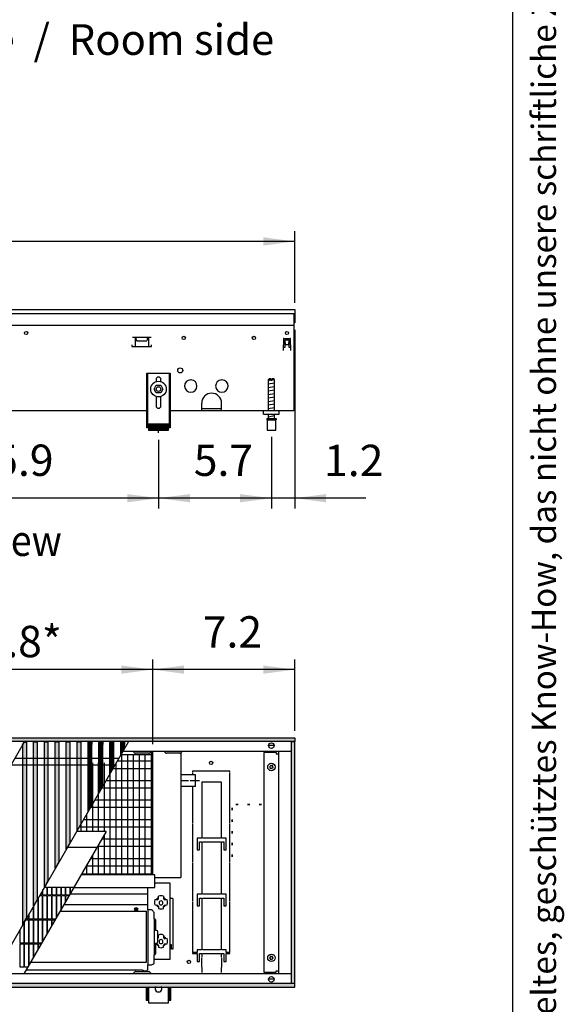
# Model space of a CAD drawing. Units: millimetres. Extents: x 63096 to 70458, y 4365 to 9582.
# Drawn here: x 69532 to 70232, y 5619 to 6883 of the extents above; entities that cross this region are included whole.
import ezdxf

# ---------------------------------------------------------------- set-up
doc = ezdxf.new("R2010")
doc.units = ezdxf.units.MM
doc.linetypes.add('DOT_CENTER', pattern=[14, 12, -1, 0, -1])
doc.layers.add('1', color=7, linetype='Continuous')
doc.styles.add('CONVERTER_11', font='txt.shx', dxfattribs={"width": 0.72})
doc.styles.add('CONVERTER_18', font='txt.shx', dxfattribs={"width": 0.9})
doc.dimstyles.new('ME10_DIM_111', dxfattribs={"dimtxt": 40.25, "dimasz": 40.25, "dimexe": 13.125, "dimexo": 8.75, "dimgap": 15.75, "dimtad": 1, "dimdec": 1, "dimlfac": 0.03937, "dimdsep": 46, "dimtxsty": 'CONVERTER_18', "dimsah": 1, "dimcen": 0.09, "dimclrd": 6, "dimclre": 6, "dimclrt": 3, "dimadec": 0, "dimazin": 0, "dimtfac": 1, "dimtdec": 4, "dimtix": 1, "dimtmove": 0, "dimatfit": 3, "dimfxl": 1, "dimtolj": 1, "dimtzin": 0, "dimarcsym": 0})
doc.dimstyles.new('ME10_DIM_113', dxfattribs={"dimtxt": 40.25, "dimasz": 40.25, "dimexe": 13.125, "dimexo": 8.75, "dimgap": 15.75, "dimtad": 1, "dimdec": 1, "dimlfac": 0.03937, "dimdsep": 46, "dimtxsty": 'CONVERTER_18', "dimsah": 1, "dimcen": 0.09, "dimclrd": 6, "dimclre": 6, "dimclrt": 3, "dimadec": 0, "dimazin": 0, "dimtfac": 1, "dimtdec": 4, "dimtix": 1, "dimtmove": 0, "dimatfit": 3, "dimfxl": 1, "dimtolj": 1, "dimtzin": 0, "dimarcsym": 0})
doc.dimstyles.new('ME10_DIM_115', dxfattribs={"dimtxt": 40.25, "dimasz": 40.25, "dimexe": 13.125, "dimexo": 8.75, "dimgap": 15.75, "dimtad": 1, "dimdec": 1, "dimlfac": 0.03937, "dimdsep": 46, "dimtxsty": 'CONVERTER_18', "dimsah": 1, "dimcen": 0.09, "dimclrd": 6, "dimclre": 6, "dimclrt": 3, "dimadec": 0, "dimazin": 0, "dimtfac": 1, "dimtdec": 4, "dimtix": 1, "dimtmove": 0, "dimatfit": 3, "dimfxl": 1, "dimtolj": 1, "dimtzin": 0, "dimarcsym": 0})
doc.dimstyles.new('ME10_DIM_116', dxfattribs={"dimtxt": 40.25, "dimasz": 40.25, "dimexe": 13.125, "dimexo": 8.75, "dimgap": 15.75, "dimtad": 1, "dimdec": 1, "dimlfac": 0.03937, "dimdsep": 46, "dimtxsty": 'CONVERTER_18', "dimsah": 1, "dimcen": 0.09, "dimclrd": 6, "dimclre": 6, "dimclrt": 3, "dimadec": 0, "dimazin": 0, "dimtfac": 1, "dimtdec": 4, "dimtix": 1, "dimtmove": 0, "dimatfit": 3, "dimfxl": 1, "dimtolj": 1, "dimtzin": 0, "dimarcsym": 0})
doc.dimstyles.new('ME10_DIM_117', dxfattribs={"dimtxt": 40.25, "dimasz": 40.25, "dimexe": 13.125, "dimexo": 8.75, "dimgap": 15.75, "dimtad": 1, "dimdec": 1, "dimlfac": 0.03937, "dimdsep": 46, "dimtxsty": 'CONVERTER_18', "dimsah": 1, "dimcen": 0.09, "dimclrd": 6, "dimclre": 6, "dimclrt": 3, "dimadec": 0, "dimazin": 0, "dimtfac": 1, "dimtdec": 4, "dimtix": 1, "dimtmove": 0, "dimatfit": 3, "dimfxl": 1, "dimtolj": 1, "dimtzin": 0, "dimarcsym": 0})
doc.dimstyles.new('ME10_DIM_120', dxfattribs={"dimtxt": 40.25, "dimasz": 40.25, "dimexe": 13.125, "dimexo": 8.75, "dimgap": 15.75, "dimtad": 1, "dimdec": 1, "dimlfac": 0.03937, "dimdsep": 46, "dimtxsty": 'CONVERTER_18', "dimsah": 1, "dimcen": 0.09, "dimclrd": 6, "dimclre": 6, "dimclrt": 3, "dimadec": 0, "dimazin": 0, "dimtfac": 1, "dimtdec": 4, "dimtix": 1, "dimtmove": 0, "dimatfit": 3, "dimfxl": 1, "dimtolj": 1, "dimtzin": 0, "dimarcsym": 0})
pattern_1 = [(135, (187.061448, 152.065128), (-1e-18, -0.0141421356237), [])]
pattern_2 = [(45, (182.560223, 150.457672), (-0.0141421356237, 1e-18), [])]

# ---------------------------------------------------------------- blocks, each defined once
blk = doc.blocks.new('_tb_frame_A3QV', base_point=(3786.964, 366.951))
at = {"layer": '1', "color": 7, "linetype": 'Continuous'}
blk.add_line((4181.964, 366.951), (4181.964, 652.951), dxfattribs=at)
at = {"layer": '1', "color": 2, "insert": (4184.464, 509.951), "char_height": 1.785, "attachment_point": 5, "rotation": 90, "line_spacing_factor": 1.320528, "style": 'CONVERTER_11'}
blk.add_mtext('COPYRIGHT RESERVED: Die Zeichnung enthält von uns entwickeltes, geschütztes Know-How, das nicht ohne unsere schriftliche Zustimmung Dritten, insbesondere Mitbewerbern, zugänglich gemacht werden darf. Zuwiderhandlungen verpflichten zu Schadenersatz.', dxfattribs=at)
blk = doc.blocks.new('*D106')
at = {"layer": '1', "color": 6, "linetype": 'Continuous'}
for p, q in [((69885.7, 6484.8), (69885.7, 6255.4)), ((69855.7, 6347.3), (69855.7, 6255.4)), ((69855.7, 6268.5), (69775.2, 6268.5)), ((69885.7, 6268.5), (69855.7, 6268.5)), ((69977, 6268.5), (69885.7, 6268.5))]:
    blk.add_line(p, q, dxfattribs=at)
at = {"layer": '1', "color": 6}
for points in [[(69815.4, 6263.2), (69815.4, 6273.8), (69855.7, 6268.5)], [(69925.9, 6273.8), (69925.9, 6263.2), (69885.7, 6268.5)]]:
    blk.add_solid(points, dxfattribs=at)
at = {"layer": '1', "color": 3, "insert": (69923.3, 6284.3), "char_height": 40.25, "attachment_point": 7, "rotation": 0.0001, "line_spacing_factor": 0.454545, "style": 'CONVERTER_18'}
blk.add_mtext('1.2', dxfattribs=at)
blk = doc.blocks.new('*D108')
at = {"layer": '1', "color": 6, "linetype": 'Continuous'}
for p, q in [((69305.7, 6343.5), (69305.7, 6255.4)), ((69710.7, 6343.5), (69710.7, 6255.4)), ((69710.7, 6268.5), (69305.7, 6268.5))]:
    blk.add_line(p, q, dxfattribs=at)
at = {"layer": '1', "color": 6}
for points in [[(69346, 6273.8), (69346, 6263.2), (69305.7, 6268.5)], [(69670.5, 6263.2), (69670.5, 6273.8), (69710.7, 6268.5)]]:
    blk.add_solid(points, dxfattribs=at)
at = {"layer": '1', "color": 3, "insert": (69469.2, 6284.5), "char_height": 40.25, "attachment_point": 7, "rotation": 0.0001, "line_spacing_factor": 0.454545, "style": 'CONVERTER_18'}
blk.add_mtext('15.9', dxfattribs=at)
blk = doc.blocks.new('*D110')
at = {"layer": '1', "color": 6, "linetype": 'Continuous'}
for p, q in [((69855.7, 6347.3), (69855.7, 6255.4)), ((69710.7, 6343.5), (69710.7, 6255.4)), ((69855.7, 6268.5), (69710.7, 6268.5))]:
    blk.add_line(p, q, dxfattribs=at)
at = {"layer": '1', "color": 6}
for points in [[(69751, 6273.8), (69751, 6263.2), (69710.7, 6268.5)], [(69815.4, 6263.2), (69815.4, 6273.8), (69855.7, 6268.5)]]:
    blk.add_solid(points, dxfattribs=at)
at = {"layer": '1', "color": 3, "insert": (69756, 6284.5), "char_height": 40.25, "attachment_point": 7, "rotation": 0.0001, "line_spacing_factor": 0.454545, "style": 'CONVERTER_18'}
blk.add_mtext('5.7', dxfattribs=at)
blk = doc.blocks.new('*D111')
at = {"layer": '1', "color": 6, "linetype": 'Continuous'}
for p, q in [((68970.7, 6519.3), (68970.7, 6611.2)), ((69885.7, 6519.3), (69885.7, 6611.2)), ((69885.7, 6598.1), (68970.7, 6598.1))]:
    blk.add_line(p, q, dxfattribs=at)
at = {"layer": '1', "color": 6}
for points in [[(69010.9, 6603.4), (69010.9, 6592.8), (68970.7, 6598.1)], [(69845.4, 6592.8), (69845.4, 6603.4), (69885.7, 6598.1)]]:
    blk.add_solid(points, dxfattribs=at)
at = {"layer": '1', "color": 3, "insert": (69406.3, 6614), "char_height": 40.25, "attachment_point": 7, "rotation": 0.0001, "line_spacing_factor": 0.454545, "style": 'CONVERTER_18'}
blk.add_mtext('36', dxfattribs=at)
blk = doc.blocks.new('*D112')
at = {"layer": '1', "color": 6, "linetype": 'Continuous'}
for p, q in [((69703.2, 5952.7), (69703.2, 6061.6)), ((69885.7, 5969.7), (69885.7, 6061.6)), ((69885.7, 6048.5), (69703.2, 6048.5))]:
    blk.add_line(p, q, dxfattribs=at)
at = {"layer": '1', "color": 6}
for points in [[(69743.4, 6053.8), (69743.4, 6043.2), (69703.2, 6048.5)], [(69845.4, 6043.2), (69845.4, 6053.8), (69885.7, 6048.5)]]:
    blk.add_solid(points, dxfattribs=at)
at = {"layer": '1', "color": 3, "insert": (69767.5, 6064.2), "char_height": 40.25, "attachment_point": 7, "rotation": 0.0001, "line_spacing_factor": 0.454545, "style": 'CONVERTER_18'}
blk.add_mtext('7.2', dxfattribs=at)
blk = doc.blocks.new('*D115')
at = {"layer": '1', "color": 6, "linetype": 'Continuous'}
for p, q in [((69328.2, 5947.7), (69328.2, 6061.6)), ((69703.2, 5952.7), (69703.2, 6061.6)), ((69703.2, 6048.5), (69328.2, 6048.5))]:
    blk.add_line(p, q, dxfattribs=at)
at = {"layer": '1', "color": 6}
for points in [[(69368.4, 6053.8), (69368.4, 6043.2), (69328.2, 6048.5)], [(69662.9, 6043.2), (69662.9, 6053.8), (69703.2, 6048.5)]]:
    blk.add_solid(points, dxfattribs=at)
at = {"layer": '1', "color": 3, "insert": (69454.2, 6064.4), "char_height": 40.25, "attachment_point": 7, "rotation": 0.0001, "line_spacing_factor": 0.454545, "style": 'CONVERTER_18'}
blk.add_mtext('\\C3;14.8\\C3;*', dxfattribs=at)

msp = doc.modelspace()

# ---------------------------------------------------------------- hatches: boundary and pattern name
at = {"layer": '1', "linetype": 'Continuous'}
h = msp.add_hatch(dxfattribs=at)
h.set_pattern_fill('_USER', color=6, scale=0.01, angle=45, pattern_type=0)
h.set_pattern_definition([(45, (0, 0), (-0.0070710678119, 0.0070710678119), [])])
h.paths.add_polyline_path([(69723.68, 6363.51), (69697.68, 6363.51), (69697.68, 6356.01), (69723.68, 6356.01)])
h = msp.add_hatch(dxfattribs=at)
h.set_pattern_fill('CUSTOM258', color=6, scale=0.01, angle=45, pattern_type=2)
h.set_pattern_definition(pattern_2)
h.paths.add_polyline_path([(69885.68, 5956.38), (68970.68, 5956.38), (68970.68, 5960.98), (69885.68, 5960.98)])
h = msp.add_hatch(dxfattribs=at)
h.set_pattern_fill('CUSTOM243', color=6, scale=0.01, angle=45, pattern_type=2)
h.set_pattern_definition([(45, (187.061448, 152.065128), (-0.0141421356237, 1e-18), [])])
h.paths.add_polyline_path([(69541.18, 5955.29), (69541.18, 5729.52), (69536.18, 5720.86), (69536.18, 5952.06), (69538.05, 5955.29)])
h = msp.add_hatch(dxfattribs=at)
h.set_pattern_fill('CUSTOM235', color=6, scale=0.01, angle=135, pattern_type=2)
h.set_pattern_definition(pattern_1)
h.paths.add_polyline_path([(69550.18, 5745.1), (69550.18, 5955.29), (69555.18, 5955.29), (69555.18, 5753.76)])
h = msp.add_hatch(dxfattribs=at)
h.set_pattern_fill('CUSTOM236', color=6, scale=0.01, angle=135, pattern_type=2)
h.set_pattern_definition(pattern_1)
h.paths.add_polyline_path([(69564.18, 5769.35), (69564.18, 5955.29), (69569.18, 5955.29), (69569.18, 5778.01)])
h = msp.add_hatch(dxfattribs=at)
h.set_pattern_fill('CUSTOM237', color=6, scale=0.01, angle=135, pattern_type=2)
h.set_pattern_definition(pattern_1)
h.paths.add_polyline_path([(69578.18, 5793.6), (69578.18, 5955.29), (69583.18, 5955.29), (69583.18, 5802.26)])
h = msp.add_hatch(dxfattribs=at)
h.set_pattern_fill('CUSTOM238', color=6, scale=0.01, angle=135, pattern_type=2)
h.set_pattern_definition(pattern_1)
h.paths.add_polyline_path([(69592.18, 5817.85), (69592.18, 5955.29), (69597.18, 5955.29), (69597.18, 5826.51)])
h = msp.add_hatch(dxfattribs=at)
h.set_pattern_fill('CUSTOM239', color=6, scale=0.01, angle=135, pattern_type=2)
h.set_pattern_definition(pattern_1)
h.paths.add_polyline_path([(69606.18, 5842.09), (69606.18, 5955.29), (69611.18, 5955.29), (69611.18, 5850.75)])
h = msp.add_hatch(dxfattribs=at)
h.set_pattern_fill('CUSTOM240', color=6, scale=0.01, angle=135, pattern_type=2)
h.set_pattern_definition(pattern_1)
h.paths.add_polyline_path([(69620.18, 5866.34), (69620.18, 5955.29), (69625.18, 5955.29), (69625.18, 5875)])
h = msp.add_hatch(dxfattribs=at)
h.set_pattern_fill('CUSTOM241', color=6, scale=0.01, angle=135, pattern_type=2)
h.set_pattern_definition(pattern_1)
h.paths.add_polyline_path([(69634.18, 5890.59), (69634.18, 5955.29), (69639.17, 5955.29), (69639.17, 5899.25)])
h = msp.add_hatch(dxfattribs=at)
h.set_pattern_fill('CUSTOM242', color=6, scale=0.01, angle=135, pattern_type=2)
h.set_pattern_definition(pattern_1)
h.paths.add_polyline_path([(69648.17, 5914.84), (69648.17, 5955.29), (69653.17, 5955.29), (69653.17, 5923.49)])
h = msp.add_hatch(dxfattribs=at)
h.set_pattern_fill('CUSTOM244', color=6, scale=0.01, angle=135, pattern_type=2)
h.set_pattern_definition(pattern_1)
h.paths.add_polyline_path([(69662.17, 5939.08), (69662.17, 5955.29), (69667.17, 5955.29), (69667.17, 5947.74)])
h = msp.add_hatch(dxfattribs=at)
h.set_pattern_fill('CUSTOM259', color=6, scale=0.01, angle=45, pattern_type=2)
h.set_pattern_definition(pattern_2)
h.paths.add_polyline_path([(69885.68, 5955.98), (69881.08, 5955.98), (69881.08, 5645.98), (69885.68, 5645.98)])
h = msp.add_hatch(dxfattribs=at)
h.set_pattern_fill('CUSTOM256', color=6, scale=0.01, angle=45, pattern_type=2)
h.set_pattern_definition(pattern_2)
h.paths.add_polyline_path([(69885.68, 5645.58), (68970.68, 5645.58), (68970.68, 5640.98), (69885.68, 5640.98)])

# ---------------------------------------------------------------- linework, layer by layer
at = {"color": 1, "linetype": 'Continuous'}
for p, q in [((69852.68, 6421.58), (69851.68, 6420.58)), ((69851.68, 6420.58), (69851.68, 6380.58)), ((69855.08, 6421.58), (69852.68, 6421.58)), ((69855.08, 6421.58), (69855.08, 6420.58)), ((69858.68, 6421.58), (69856.28, 6421.58)), ((69856.28, 6420.58), (69856.28, 6421.58)), ((69859.68, 6420.58), (69858.68, 6421.58)), ((69859.68, 6380.58), (69859.68, 6420.58)), ((69849.68, 6371.01), (69861.68, 6371.01)), ((69849.68, 6371.01), (69849.68, 6369.01)), ((69851.68, 6376.58), (69851.68, 6371.01)), ((69859.68, 6371.01), (69859.68, 6376.58)), ((69861.68, 6371.01), (69861.68, 6369.01)), ((69849.68, 6369.01), (69850.18, 6369.01)), ((69850.18, 6369.01), (69850.18, 6356.01)), ((69861.18, 6356.01), (69861.18, 6369.01)), ((69861.18, 6369.01), (69861.68, 6369.01)), ((69850.18, 6356.01), (69855.68, 6356.01)), ((69855.68, 6356.01), (69861.18, 6356.01)), ((69739.43, 5941.72), (69739.43, 5781.59)), ((69758.18, 5913.32), (69739.43, 5913.32)), ((69758.18, 5898.32), (69758.18, 5913.32)), ((69758.18, 5898.32), (69739.43, 5898.32)), ((69643.37, 5840.7), (69605.27, 5840.7)), ((69564.08, 5769.18), (69567.34, 5769.18)), ((69568.24, 5769.18), (69573.24, 5769.18)), ((69574.14, 5769.18), (69579.14, 5769.18)), ((69580.04, 5769.18), (69585.04, 5769.18)), ((69580.04, 5769.18), (69585.04, 5769.18)), ((69585.94, 5769.18), (69590.94, 5769.18)), ((69591.84, 5769.18), (69596.84, 5769.18)), ((69597.74, 5769.18), (69602.19, 5769.18)), ((69584.44, 5738.44), (69695.18, 5738.44))]:
    msp.add_line(p, q, dxfattribs=at)
at = {"color": 6, "linetype": 'Continuous'}
for p, q in [((69855.08, 6420.58), (69851.68, 6420.58)), ((69855.08, 6420.91), (69855.08, 6419.58)), ((69859.68, 6420.58), (69856.28, 6420.58)), ((69856.28, 6420.58), (69856.28, 6419.58)), ((69856.28, 6419.58), (69855.08, 6419.58)), ((69850.18, 6369.01), (69861.18, 6369.01)), ((69536.18, 5952.06), (69538.05, 5955.29)), ((69538.05, 5955.29), (69541.18, 5955.29)), ((69541.18, 5955.29), (69541.18, 5729.52)), ((69555.18, 5955.29), (69550.18, 5955.29)), ((69550.18, 5745.1), (69550.18, 5955.29)), ((69555.18, 5954.69), (69555.18, 5955.29)), ((69555.18, 5753.76), (69555.18, 5955.29)), ((69564.18, 5769.35), (69564.18, 5955.29)), ((69569.18, 5955.29), (69564.18, 5955.29)), ((69569.18, 5778.01), (69569.18, 5955.29)), ((69569.18, 5954.69), (69569.18, 5955.29)), ((69583.18, 5955.29), (69578.18, 5955.29)), ((69578.18, 5793.6), (69578.18, 5955.29)), ((69583.18, 5954.69), (69583.18, 5955.29)), ((69583.18, 5802.26), (69583.18, 5955.29)), ((69592.18, 5817.85), (69592.18, 5955.29)), ((69597.18, 5955.29), (69592.18, 5955.29)), ((69597.18, 5826.51), (69597.18, 5955.29)), ((69597.18, 5954.69), (69597.18, 5955.29)), ((69611.18, 5955.29), (69606.18, 5955.29)), ((69606.18, 5842.09), (69606.18, 5955.29)), ((69611.18, 5954.69), (69611.18, 5955.29)), ((69611.18, 5850.75), (69611.18, 5955.29)), ((69620.18, 5866.34), (69620.18, 5955.29)), ((69625.18, 5955.29), (69620.18, 5955.29)), ((69625.18, 5875), (69625.18, 5955.29)), ((69625.18, 5954.69), (69625.18, 5955.29)), ((69639.17, 5955.29), (69634.18, 5955.29)), ((69634.18, 5890.59), (69634.18, 5955.29)), ((69639.17, 5954.69), (69639.17, 5955.29)), ((69639.17, 5899.25), (69639.17, 5955.29)), ((69648.17, 5914.84), (69648.17, 5955.29)), ((69653.17, 5955.29), (69648.17, 5955.29)), ((69653.17, 5923.49), (69653.17, 5955.29)), ((69653.17, 5954.69), (69653.17, 5955.29)), ((69667.17, 5955.29), (69662.17, 5955.29)), ((69662.17, 5939.08), (69662.17, 5955.29)), ((69667.17, 5954.69), (69667.17, 5955.29)), ((69667.17, 5947.74), (69667.17, 5955.29)), ((69536.18, 5952.06), (69536.18, 5720.86)), ((69667.17, 5947.74), (69662.17, 5939.08)), ((69738.22, 5941.03), (69720.95, 5941.03)), ((69653.17, 5923.49), (69648.17, 5914.84)), ((69754.18, 5917.98), (69754.18, 5916.48)), ((69802.18, 5917.98), (69754.18, 5917.98)), ((69754.18, 5915.73), (69754.18, 5913.06)), ((69802.18, 5916.48), (69802.18, 5917.98)), ((69802.18, 5851.35), (69802.18, 5915.73)), ((69766.18, 5903.98), (69766.18, 5884.67)), ((69778.68, 5903.98), (69766.18, 5903.98)), ((69791.68, 5903.98), (69779.18, 5903.98)), ((69791.68, 5884.67), (69791.68, 5903.98)), ((69639.17, 5899.25), (69634.18, 5890.59)), ((69754.18, 5898.34), (69754.18, 5851.35)), ((69766.18, 5884.17), (69766.18, 5848.54)), ((69791.68, 5848.54), (69791.68, 5884.17)), ((69625.18, 5875), (69620.18, 5866.34)), ((69805.38, 5870.98), (69805.48, 5870.98)), ((69805.38, 5867.98), (69805.38, 5870.98)), ((69805.48, 5867.98), (69805.38, 5867.98)), ((69805.48, 5870.98), (69805.48, 5867.98)), ((69809.93, 5875.53), (69812.93, 5875.53)), ((69809.93, 5875.43), (69809.93, 5875.53)), ((69812.93, 5875.43), (69809.93, 5875.43)), ((69812.93, 5875.53), (69812.93, 5875.43)), ((69824.93, 5875.43), (69824.93, 5875.53)), ((69824.93, 5875.53), (69827.93, 5875.53)), ((69827.93, 5875.43), (69824.93, 5875.43)), ((69827.93, 5875.53), (69827.93, 5875.43)), ((69839.93, 5875.43), (69839.93, 5875.53)), ((69839.93, 5875.53), (69842.93, 5875.53)), ((69842.93, 5875.43), (69839.93, 5875.43)), ((69842.93, 5875.53), (69842.93, 5875.43)), ((69805.38, 5852.98), (69805.38, 5855.98)), ((69805.38, 5855.98), (69805.48, 5855.98)), ((69805.48, 5852.98), (69805.38, 5852.98)), ((69805.48, 5855.98), (69805.48, 5852.98)), ((69611.18, 5850.75), (69606.18, 5842.09)), ((69754.18, 5850.6), (69754.18, 5801.35)), ((69766.18, 5848.04), (69766.18, 5832.23)), ((69791.68, 5832.23), (69791.68, 5848.04)), ((69802.18, 5801.35), (69802.18, 5850.6)), ((69805.38, 5840.98), (69805.48, 5840.98)), ((69805.38, 5837.98), (69805.38, 5840.98)), ((69805.48, 5840.98), (69805.48, 5837.98)), ((69597.18, 5826.51), (69592.18, 5817.85)), ((69760.18, 5832.23), (69760.18, 5817.23)), ((69766.18, 5832.23), (69760.18, 5832.23)), ((69763.18, 5817.23), (69763.18, 5827.23)), ((69763.18, 5827.23), (69766.18, 5827.23)), ((69766.18, 5827.23), (69766.18, 5811.35)), ((69790.18, 5832.23), (69767.68, 5832.23)), ((69767.68, 5827.23), (69790.18, 5827.23)), ((69797.68, 5832.23), (69791.68, 5832.23)), ((69791.68, 5827.23), (69794.68, 5827.23)), ((69791.68, 5811.35), (69791.68, 5827.23)), ((69794.68, 5827.23), (69794.68, 5817.23)), ((69797.68, 5817.23), (69797.68, 5832.23)), ((69805.48, 5837.98), (69805.38, 5837.98)), ((69760.18, 5817.23), (69763.18, 5817.23)), ((69794.68, 5817.23), (69797.68, 5817.23)), ((69805.38, 5825.98), (69805.48, 5825.98)), ((69805.38, 5822.98), (69805.38, 5825.98)), ((69805.48, 5822.98), (69805.38, 5822.98)), ((69805.48, 5825.98), (69805.48, 5822.98)), ((69583.18, 5802.26), (69578.18, 5793.6)), ((69623.38, 5805.89), (69701.18, 5805.89)), ((69766.18, 5810.85), (69766.18, 5776.1)), ((69791.68, 5776.1), (69791.68, 5810.85)), ((69805.38, 5807.98), (69805.38, 5810.98)), ((69805.38, 5810.98), (69805.48, 5810.98)), ((69805.48, 5807.98), (69805.38, 5807.98)), ((69805.48, 5810.98), (69805.48, 5807.98)), ((69754.18, 5800.6), (69754.18, 5751.35)), ((69802.18, 5751.35), (69802.18, 5800.6)), ((69569.18, 5778.01), (69564.18, 5769.35)), ((69561.44, 5764.61), (69561.44, 5759.18)), ((69562.34, 5759.18), (69562.34, 5766.17)), ((69567.34, 5769.18), (69567.34, 5759.18)), ((69568.24, 5759.18), (69568.24, 5769.18)), ((69573.24, 5769.18), (69573.24, 5759.18)), ((69574.14, 5759.18), (69574.14, 5769.18)), ((69579.14, 5769.18), (69579.14, 5759.18)), ((69580.04, 5759.18), (69580.04, 5769.18)), ((69585.04, 5769.18), (69585.04, 5759.18)), ((69585.94, 5759.18), (69585.94, 5769.18)), ((69590.94, 5769.18), (69590.94, 5759.18)), ((69591.84, 5759.18), (69591.84, 5769.18)), ((69596.84, 5769.18), (69596.84, 5759.93)), ((69597.74, 5761.49), (69597.74, 5769.18)), ((69766.18, 5775.6), (69766.18, 5760.23)), ((69791.68, 5760.23), (69791.68, 5775.6)), ((69555.18, 5753.76), (69550.18, 5745.1)), ((69555.54, 5754.39), (69555.54, 5728.28)), ((69556.44, 5728.28), (69556.44, 5755.95)), ((69561.44, 5758.28), (69557.79, 5758.28)), ((69558.31, 5759.18), (69561.44, 5759.18)), ((69561.44, 5758.28), (69561.44, 5728.28)), ((69562.34, 5759.18), (69567.34, 5759.18)), ((69562.34, 5728.28), (69562.34, 5758.28)), ((69567.34, 5758.28), (69562.34, 5758.28)), ((69567.34, 5758.28), (69567.34, 5728.28)), ((69568.24, 5759.18), (69573.24, 5759.18)), ((69568.24, 5728.28), (69568.24, 5758.28)), ((69573.24, 5758.28), (69568.24, 5758.28)), ((69573.24, 5758.28), (69573.24, 5728.28)), ((69574.14, 5759.18), (69579.14, 5759.18)), ((69574.14, 5728.28), (69574.14, 5758.28)), ((69579.14, 5758.28), (69574.14, 5758.28)), ((69579.14, 5758.28), (69579.14, 5729.27)), ((69580.04, 5759.18), (69585.04, 5759.18)), ((69580.04, 5759.18), (69585.04, 5759.18)), ((69585.04, 5758.28), (69580.04, 5758.28)), ((69580.04, 5730.83), (69580.04, 5758.28)), ((69585.04, 5758.28), (69580.04, 5758.28)), ((69585.04, 5758.28), (69585.04, 5739.49)), ((69585.94, 5759.18), (69590.94, 5759.18)), ((69585.94, 5741.05), (69585.94, 5758.28)), ((69590.94, 5758.28), (69585.94, 5758.28)), ((69590.94, 5758.28), (69590.94, 5749.71)), ((69591.84, 5759.18), (69596.41, 5759.18)), ((69591.84, 5751.27), (69591.84, 5758.28)), ((69595.89, 5758.28), (69591.84, 5758.28)), ((69754.18, 5750.6), (69754.18, 5686.23)), ((69766.18, 5760.23), (69760.18, 5760.23)), ((69760.18, 5760.23), (69760.18, 5745.23)), ((69763.18, 5755.23), (69766.18, 5755.23)), ((69763.18, 5745.23), (69763.18, 5755.23)), ((69766.18, 5755.23), (69766.18, 5739.17)), ((69790.18, 5760.23), (69767.68, 5760.23)), ((69767.68, 5755.23), (69790.18, 5755.23)), ((69797.68, 5760.23), (69791.68, 5760.23)), ((69791.68, 5739.17), (69791.68, 5755.23)), ((69791.68, 5755.23), (69794.68, 5755.23)), ((69794.68, 5755.23), (69794.68, 5745.23)), ((69797.68, 5745.23), (69797.68, 5760.23)), ((69802.18, 5686.23), (69802.18, 5750.6)), ((69549.64, 5744.17), (69549.64, 5728.28)), ((69550.54, 5728.28), (69550.54, 5745.73)), ((69760.18, 5745.23), (69763.18, 5745.23)), ((69766.18, 5738.67), (69766.18, 5703.54)), ((69791.68, 5703.54), (69791.68, 5738.67)), ((69794.68, 5745.23), (69797.68, 5745.23)), ((69536.18, 5720.86), (69541.18, 5729.52)), ((69538.74, 5697.38), (69538.74, 5725.3)), ((69539.95, 5727.38), (69543.74, 5727.38)), ((69543.74, 5728.28), (69540.47, 5728.28)), ((69543.74, 5733.96), (69543.74, 5728.28)), ((69543.74, 5727.38), (69543.74, 5697.38)), ((69544.64, 5728.28), (69544.64, 5735.51)), ((69549.64, 5728.28), (69544.64, 5728.28)), ((69544.64, 5727.38), (69549.64, 5727.38)), ((69544.64, 5697.38), (69544.64, 5727.38)), ((69549.64, 5727.38), (69549.64, 5697.38)), ((69555.54, 5728.28), (69550.54, 5728.28)), ((69550.54, 5727.38), (69555.54, 5727.38)), ((69550.54, 5697.38), (69550.54, 5727.38)), ((69555.54, 5727.38), (69555.54, 5697.38)), ((69561.44, 5728.28), (69556.44, 5728.28)), ((69556.44, 5727.38), (69561.44, 5727.38)), ((69556.44, 5697.38), (69556.44, 5727.38)), ((69561.44, 5727.38), (69561.44, 5698.61)), ((69567.34, 5728.28), (69562.34, 5728.28)), ((69562.34, 5700.17), (69562.34, 5727.38)), ((69562.34, 5727.38), (69567.34, 5727.38)), ((69567.34, 5727.38), (69567.34, 5708.83)), ((69573.24, 5728.28), (69568.24, 5728.28)), ((69568.24, 5710.39), (69568.24, 5727.38)), ((69568.24, 5727.38), (69573.24, 5727.38)), ((69573.24, 5727.38), (69573.24, 5719.05)), ((69578.57, 5728.28), (69574.14, 5728.28)), ((69574.14, 5720.61), (69574.14, 5727.38)), ((69574.14, 5727.38), (69578.05, 5727.38)), ((69532.84, 5697.38), (69532.84, 5715.08)), ((69537.84, 5723.74), (69537.84, 5697.38)), ((69766.18, 5703.04), (69766.18, 5688.98)), ((69791.68, 5688.98), (69791.68, 5703.04)), ((69537.84, 5697.38), (69532.84, 5697.38)), ((69532.84, 5696.48), (69537.84, 5696.48)), ((69532.84, 5666.48), (69532.84, 5696.48)), ((69537.84, 5696.48), (69537.84, 5666.48)), ((69543.74, 5697.38), (69538.74, 5697.38)), ((69538.74, 5696.48), (69543.74, 5696.48)), ((69538.74, 5666.48), (69538.74, 5696.48)), ((69543.74, 5696.48), (69543.74, 5667.96)), ((69549.64, 5697.38), (69544.64, 5697.38)), ((69544.64, 5696.48), (69549.64, 5696.48)), ((69544.64, 5669.51), (69544.64, 5696.48)), ((69549.64, 5696.48), (69549.64, 5678.17)), ((69555.54, 5697.38), (69550.54, 5697.38)), ((69550.54, 5696.48), (69555.54, 5696.48)), ((69550.54, 5679.73), (69550.54, 5696.48)), ((69555.54, 5696.48), (69555.54, 5688.39)), ((69560.73, 5697.38), (69556.44, 5697.38)), ((69556.44, 5696.48), (69560.21, 5696.48)), ((69556.44, 5689.95), (69556.44, 5696.48)), ((69766.18, 5688.98), (69760.18, 5688.98)), ((69760.18, 5688.98), (69760.18, 5685.48)), ((69790.18, 5688.98), (69767.68, 5688.98)), ((69797.68, 5688.98), (69791.68, 5688.98)), ((69797.68, 5685.48), (69797.68, 5688.98)), ((69760.18, 5685.48), (69754.18, 5685.48)), ((69754.18, 5685.48), (69754.18, 5683.98)), ((69754.18, 5683.98), (69760.18, 5683.98)), ((69760.18, 5683.98), (69760.18, 5673.98)), ((69763.18, 5683.98), (69766.18, 5683.98)), ((69763.18, 5673.98), (69763.18, 5683.98)), ((69766.18, 5683.98), (69766.18, 5679.23)), ((69766.18, 5666.73), (69766.18, 5678.73)), ((69767.68, 5683.98), (69790.18, 5683.98)), ((69791.68, 5679.23), (69791.68, 5683.98)), ((69791.68, 5683.98), (69794.68, 5683.98)), ((69791.68, 5678.73), (69791.68, 5666.73)), ((69794.68, 5683.98), (69794.68, 5673.98)), ((69802.18, 5685.48), (69797.68, 5685.48)), ((69797.68, 5683.98), (69802.18, 5683.98)), ((69797.68, 5673.98), (69797.68, 5683.98)), ((69802.18, 5683.98), (69802.18, 5685.48)), ((69537.84, 5666.48), (69532.84, 5666.48)), ((69542.89, 5666.48), (69538.74, 5666.48)), ((69760.18, 5673.98), (69763.18, 5673.98)), ((69766.18, 5666.23), (69766.18, 5659.58)), ((69791.68, 5659.58), (69791.68, 5666.23)), ((69794.68, 5673.98), (69797.68, 5673.98))]:
    msp.add_line(p, q, dxfattribs=at)
for centre, radius in [((69710.68, 6408.58), 10), ((69710.68, 6408.58), 3), ((69778.18, 5928.73), 2.1), ((69855.68, 5923.48), 4.75), ((69749.68, 5673.23), 2.1), ((69855.68, 5678.48), 4.75)]:
    msp.add_circle(centre, radius, dxfattribs=at)
for centre, radius, start, end in [((69853.75, 5923.71), 0.3, 78.68321, 173.09494), ((69853.75, 5923.71), 0.3, 173.09494, 267.50666), ((69853.36, 5922.49), 1, 338.31193, 67.87794), ((69853.66, 5925), 1, 278.31193, 7.87794), ((69854.51, 5921.92), 0.3, 138.68321, 233.09494), ((69854.51, 5921.92), 0.3, 233.09494, 327.50666), ((69854.92, 5925.27), 0.3, 113.09494, 207.50666), ((69855.38, 5920.97), 1, 38.31193, 127.87794), ((69854.92, 5925.27), 0.3, 18.68321, 113.09494), ((69855.99, 5925.99), 1, 218.31193, 307.87794), ((69856.45, 5921.69), 0.3, 198.68321, 293.09494), ((69856.45, 5921.69), 0.3, 293.09494, 27.50666), ((69856.85, 5925.04), 0.3, 53.09494, 147.50666), ((69857.7, 5921.96), 1, 98.31193, 187.87794), ((69858.01, 5924.47), 1, 158.31193, 247.87794), ((69856.85, 5925.04), 0.3, 318.68321, 53.09494), ((69857.62, 5923.25), 0.3, 258.68321, 353.09494), ((69857.62, 5923.25), 0.3, 353.09494, 87.50666), ((69853.75, 5678.71), 0.3, 78.68321, 173.09494), ((69853.75, 5678.71), 0.3, 173.09494, 267.50666), ((69853.36, 5677.49), 1, 338.31193, 67.87794), ((69853.66, 5680), 1, 278.31193, 7.87794), ((69854.51, 5676.92), 0.3, 138.68321, 233.09494), ((69854.51, 5676.92), 0.3, 233.09494, 327.50666), ((69854.92, 5680.27), 0.3, 113.09494, 207.50666), ((69855.38, 5675.97), 1, 38.31193, 127.87794), ((69854.92, 5680.27), 0.3, 18.68321, 113.09494), ((69855.99, 5680.99), 1, 218.31193, 307.87794), ((69856.45, 5676.69), 0.3, 198.68321, 293.09494), ((69856.45, 5676.69), 0.3, 293.09494, 27.50666), ((69856.85, 5680.04), 0.3, 53.09494, 147.50666), ((69857.7, 5676.96), 1, 98.31193, 187.87794), ((69858.01, 5679.47), 1, 158.31193, 247.87794), ((69856.85, 5680.04), 0.3, 318.68321, 53.09494), ((69857.62, 5678.24), 0.3, 258.68321, 353.09494), ((69857.62, 5678.24), 0.3, 353.09494, 87.50666)]:
    msp.add_arc(centre, radius, start, end, dxfattribs=at)
at = {"layer": '1', "color": 3, "linetype": 'Continuous'}
for p, q in [((68970.68, 6510.58), (69885.68, 6510.58)), ((69885.68, 6510.58), (69885.68, 6493.58)), ((69884.68, 6493.58), (69884.68, 6490.58)), ((69885.68, 6493.58), (69884.68, 6493.58)), ((69884.68, 6490.58), (69884.68, 6380.58)), ((69695.68, 6380.58), (69320.68, 6380.58)), ((69884.68, 6380.58), (69725.68, 6380.58))]:
    msp.add_line(p, q, dxfattribs=at)
at = {"layer": '1', "color": 6, "linetype": 'Continuous'}
for p, q in [((68970.68, 6505.58), (69885.68, 6505.58)), ((69884.68, 6505.58), (69884.68, 6493.58)), ((69677.17, 6475.33), (69701.09, 6475.33)), ((69680.5, 6475.33), (69680.5, 6463.32)), ((69681.63, 6475.33), (69681.63, 6472.23)), ((69681.63, 6472.23), (69682.73, 6470.33)), ((69696.63, 6472.23), (69695.53, 6470.33)), ((69696.63, 6472.23), (69696.63, 6475.33)), ((69697.77, 6475.33), (69697.8, 6463.32)), ((69871.12, 6473.09), (69870.6, 6457.98)), ((69871.62, 6473.58), (69879.74, 6473.58)), ((69873.18, 6462.33), (69873.18, 6471.58)), ((69873.18, 6471.58), (69878.18, 6471.58)), ((69878.18, 6471.58), (69878.18, 6462.33)), ((69880.77, 6457.98), (69880.24, 6473.09)), ((69676.63, 6465.32), (69676.63, 6463.32)), ((69676.63, 6463.32), (69701.63, 6463.32)), ((69682.73, 6470.33), (69695.53, 6470.33)), ((69701.63, 6463.32), (69701.63, 6465.32)), ((69870.75, 6462.33), (69873.18, 6462.33)), ((69873.18, 6468.19), (69873.28, 6468.19)), ((69873.28, 6468.19), (69873.28, 6465.87)), ((69873.28, 6465.87), (69878.08, 6465.87)), ((69878.08, 6465.87), (69878.08, 6468.19)), ((69878.08, 6468.19), (69878.18, 6468.19)), ((69878.18, 6462.33), (69880.62, 6462.33)), ((69870.7, 6457.98), (69870.6, 6457.98)), ((69880.67, 6457.98), (69880.77, 6457.98)), ((69697.18, 6359.01), (69697.18, 6429.01)), ((69724.18, 6429.01), (69724.18, 6359.01)), ((69751.58, 6420.56), (69752.08, 6420.06)), ((69752.58, 6420.56), (69752.08, 6420.06)), ((69791.58, 6420.56), (69792.08, 6420.06)), ((69792.08, 6420.06), (69792.58, 6420.56)), ((69851.68, 6419.72), (69855.08, 6420.29)), ((69851.68, 6415.22), (69859.68, 6416.56)), ((69851.68, 6410.72), (69859.68, 6412.06)), ((69851.68, 6406.22), (69859.68, 6407.56)), ((69851.68, 6401.72), (69859.68, 6403.06)), ((69851.68, 6397.22), (69859.68, 6398.56)), ((69766.18, 6383.43), (69791.68, 6383.43)), ((69851.68, 6392.72), (69859.68, 6394.06)), ((69851.68, 6388.22), (69859.68, 6389.56)), ((69851.68, 6383.72), (69859.68, 6385.06)), ((69851.68, 6373.13), (69859.68, 6374.46)), ((69695.68, 6364.29), (69697.18, 6364.29)), ((69724.18, 6364.29), (69725.68, 6364.29)), ((68970.68, 5960.98), (69885.68, 5960.98)), ((69885.68, 5956.38), (68970.68, 5956.38)), ((69538.05, 5955.29), (69359.76, 5646.49)), ((69671.53, 5955.29), (69493.25, 5646.49)), ((69881.08, 5955.98), (69881.08, 5645.98)), ((69885.68, 5955.98), (69881.08, 5955.98)), ((69885.68, 5960.98), (69885.68, 5956.38)), ((69885.68, 5645.98), (69885.68, 5955.98)), ((69680.39, 5941.32), (69677.73, 5943.98)), ((69698.37, 5941.03), (69681.1, 5941.03)), ((69701.73, 5943.98), (69699.07, 5941.32)), ((69701.68, 5784.86), (69701.68, 5943.93)), ((69720.24, 5941.32), (69717.58, 5943.98)), ((69741.58, 5943.98), (69738.92, 5941.32)), ((69845.93, 5941.98), (69845.93, 5659.98)), ((69861.93, 5941.98), (69845.93, 5941.98)), ((69859.11, 5950.98), (69852.25, 5950.98)), ((69861.93, 5941.98), (69861.93, 5939.98)), ((69626.18, 5840.7), (69626.18, 5928.7)), ((69633.68, 5840.7), (69633.68, 5928.7)), ((69641.18, 5840.7), (69641.18, 5928.7)), ((69648.68, 5840.7), (69648.68, 5928.7)), ((69656.18, 5786.45), (69656.18, 5928.7)), ((69701.18, 5930.81), (69657.4, 5930.81)), ((69663.68, 5786.45), (69663.68, 5938.98)), ((69671.18, 5786.45), (69671.18, 5938.98)), ((69678.68, 5786.45), (69678.68, 5938.98)), ((69686.18, 5786.45), (69686.18, 5938.98)), ((69693.68, 5786.45), (69693.68, 5938.98)), ((69864.68, 5939.98), (69861.93, 5939.98)), ((69701.18, 5921.29), (69651.9, 5921.29)), ((69701.18, 5905.83), (69642.97, 5905.83)), ((69701.18, 5896.31), (69637.48, 5896.31)), ((69701.18, 5880.94), (69628.6, 5880.94)), ((69701.18, 5871.63), (69623.23, 5871.63)), ((69701.18, 5855.86), (69614.12, 5855.86)), ((69618.68, 5840.7), (69618.68, 5863.75)), ((69701.18, 5846.34), (69608.63, 5846.34)), ((69611.18, 5840.7), (69611.18, 5850.76)), ((69648.68, 5786.45), (69648.68, 5840.7)), ((69701.18, 5830.87), (69637.8, 5830.87)), ((69641.18, 5786.45), (69641.18, 5836.72)), ((69593.67, 5820.43), (69631.77, 5820.43)), ((69701.18, 5821.35), (69632.31, 5821.35)), ((69633.68, 5786.45), (69633.68, 5823.73)), ((69626.18, 5786.45), (69626.18, 5810.74)), ((69701.18, 5796.37), (69617.88, 5796.37)), ((69618.68, 5786.45), (69618.68, 5797.75)), ((69612.16, 5786.45), (69701.18, 5786.45)), ((69725.78, 5774.5), (69705.88, 5774.5)), ((69725.78, 5754.77), (69725.78, 5774.5)), ((69696.98, 5760.34), (69597.09, 5760.35)), ((69708.59, 5752.81), (69706.06, 5753.1)), ((69709.09, 5752.83), (69708.59, 5752.81)), ((69710.53, 5754.28), (69710.59, 5754.8)), ((69710.59, 5754.8), (69710.59, 5757.59)), ((69717.2, 5757.59), (69717.2, 5754.8)), ((69717.2, 5754.8), (69717.26, 5754.28)), ((69719.2, 5752.81), (69718.7, 5752.83)), ((69721.73, 5753.1), (69719.2, 5752.81)), ((69725.78, 5695), (69725.78, 5754.77)), ((69728.98, 5754.77), (69725.78, 5754.77)), ((69728.98, 5754.77), (69728.98, 5689.67)), ((69589.34, 5746.93), (69696.99, 5746.93)), ((69696.99, 5740.43), (69697.02, 5669.57)), ((69706.07, 5746.49), (69706.08, 5746.48)), ((69706.08, 5746.48), (69708.59, 5746.23)), ((69710.59, 5744.24), (69710.59, 5741.98)), ((69717.2, 5741.98), (69717.2, 5744.24)), ((69719.2, 5746.23), (69721.71, 5746.48)), ((69721.71, 5746.48), (69721.73, 5746.49)), ((69705.18, 5728.59), (69705.18, 5682.54)), ((69710.53, 5704.49), (69710.59, 5705)), ((69710.59, 5705), (69710.59, 5707.79)), ((69717.2, 5707.79), (69717.2, 5705)), ((69717.2, 5705), (69717.26, 5704.49)), ((69719.2, 5703.01), (69718.7, 5703.04)), ((69721.73, 5703.3), (69719.2, 5703.01)), ((69706.7, 5696.62), (69708.59, 5696.43)), ((69710.59, 5694.44), (69710.59, 5692.18)), ((69717.2, 5692.18), (69717.2, 5694.44)), ((69719.2, 5696.43), (69721.71, 5696.68)), ((69721.71, 5696.68), (69721.73, 5696.69)), ((69727.48, 5695), (69725.78, 5695)), ((69725.78, 5676.61), (69725.78, 5695)), ((69727.48, 5689.67), (69727.48, 5695)), ((69728.98, 5689.67), (69727.48, 5689.67)), ((69705.2, 5676.61), (69725.78, 5676.61)), ((69677.72, 5657.98), (69680.38, 5660.64)), ((69677.73, 5657.98), (69680.39, 5660.64)), ((69681.09, 5660.93), (69698.36, 5660.93)), ((69681.1, 5660.93), (69698.37, 5660.93)), ((69699.07, 5660.64), (69701.73, 5657.98)), ((69699.07, 5660.64), (69701.72, 5657.98)), ((69845.93, 5659.98), (69861.93, 5659.98)), ((69859.11, 5650.98), (69852.25, 5650.98)), ((69861.93, 5661.98), (69864.68, 5661.98)), ((69861.93, 5659.98), (69861.93, 5661.98)), ((69885.68, 5645.58), (68970.68, 5645.58)), ((68970.68, 5640.98), (69885.68, 5640.98)), ((69696.68, 5641.51), (69696.68, 5624.26)), ((69724.68, 5624.26), (69724.68, 5641.51)), ((69881.08, 5645.98), (69885.68, 5645.98)), ((69885.68, 5640.98), (69885.68, 5645.58))]:
    msp.add_line(p, q, dxfattribs=at)
at = {"layer": '1', "color": 1, "linetype": 'Continuous'}
for p, q in [((68971.68, 6490.58), (69884.68, 6490.58)), ((69695.68, 6429.01), (69725.68, 6429.01)), ((69695.68, 6359.01), (69695.68, 6429.01)), ((69707.48, 6420.81), (69707.48, 6418.05)), ((69713.88, 6418.05), (69713.88, 6420.81)), ((69725.68, 6429.01), (69725.68, 6359.01)), ((69704.93, 6408.58), (69707.84, 6413.58)), ((69707.84, 6403.58), (69704.93, 6408.58)), ((69707.84, 6413.58), (69713.52, 6413.58)), ((69713.52, 6413.58), (69716.43, 6408.58)), ((69716.43, 6408.58), (69713.52, 6403.58)), ((69707.48, 6399.1), (69707.48, 6387.21)), ((69713.52, 6403.58), (69707.84, 6403.58)), ((69713.88, 6387.21), (69713.88, 6399.1)), ((69766.18, 6380.58), (69766.18, 6390.58)), ((69791.68, 6380.58), (69791.68, 6390.58)), ((69845.68, 6376.58), (69845.68, 6380.58)), ((69845.68, 6376.58), (69865.68, 6376.58)), ((69865.68, 6376.58), (69865.68, 6380.58)), ((69697.68, 6359.01), (69695.68, 6359.01)), ((69723.68, 6363.51), (69697.68, 6363.51)), ((69697.68, 6363.51), (69697.68, 6356.01)), ((69723.68, 6356.01), (69723.68, 6363.51)), ((69725.68, 6359.01), (69723.68, 6359.01)), ((69697.68, 6356.01), (69723.68, 6356.01)), ((69665, 5943.98), (69881.08, 5943.98)), ((69703.18, 5943.98), (69703.18, 5784.86)), ((69864.68, 5943.98), (69864.68, 5657.98)), ((69659.4, 5934.24), (69525.9, 5934.24)), ((69701.18, 5938.98), (69662.11, 5938.98)), ((69521.28, 5926.24), (69654.75, 5926.24)), ((69643.48, 5840.7), (69537.93, 5657.89)), ((69705.88, 5784.86), (69611.24, 5784.86)), ((69705.88, 5768.82), (69705.88, 5784.86)), ((69705.88, 5781.59), (69739.43, 5781.59)), ((69601.98, 5768.82), (69696.98, 5768.82)), ((69696.99, 5740.43), (69696.98, 5768.82)), ((69696.98, 5768.82), (69705.88, 5768.82)), ((69695.18, 5672.87), (69695.18, 5738.44)), ((69697.12, 5740.18), (69696.99, 5740.43)), ((69697.29, 5740.06), (69697.12, 5740.18)), ((69697.48, 5740.02), (69697.29, 5740.06)), ((69701.36, 5740.02), (69697.48, 5740.02)), ((69701.86, 5739.97), (69701.36, 5740.02)), ((69702.34, 5739.81), (69701.86, 5739.97)), ((69702.76, 5739.51), (69702.34, 5739.81)), ((69702.99, 5739.3), (69702.76, 5739.51)), ((69703.18, 5739.09), (69702.99, 5739.3)), ((69703.82, 5738.37), (69703.18, 5739.09)), ((69704.45, 5737.68), (69703.82, 5738.37)), ((69704.75, 5737.3), (69704.45, 5737.68)), ((69704.99, 5736.85), (69704.75, 5737.3)), ((69705.13, 5736.39), (69704.99, 5736.85)), ((69705.18, 5735.89), (69705.13, 5736.39)), ((69705.18, 5728.59), (69705.18, 5735.89)), ((69705.45, 5728.59), (69705.18, 5728.59)), ((69706.7, 5727.48), (69706.7, 5713.81)), ((69708, 5713.81), (69706.7, 5713.81)), ((69710, 5699.34), (69710, 5711.79)), ((69706.7, 5697.31), (69708, 5697.31)), ((69706.7, 5697.31), (69706.7, 5683.65)), ((69705.18, 5672.43), (69705.18, 5682.54)), ((69705.45, 5682.54), (69705.18, 5682.54)), ((69540.93, 5663.08), (69689.98, 5663.08)), ((69546.58, 5672.87), (69695.18, 5672.87)), ((69689.98, 5663.08), (69689.98, 5662.82)), ((69689.98, 5662.82), (69690.98, 5662.82)), ((69690.98, 5662.82), (69690.98, 5662.03)), ((69690.98, 5662.03), (69695.48, 5662.03)), ((69695.48, 5662.03), (69695.55, 5662.55)), ((69695.55, 5662.55), (69695.62, 5662.58)), ((69695.62, 5662.58), (69695.99, 5662.61)), ((69695.99, 5662.61), (69696.78, 5663.26)), ((69696.78, 5663.26), (69696.94, 5664.38)), ((69696.94, 5664.38), (69696.98, 5664.74)), ((69696.98, 5664.74), (69696.98, 5669.57)), ((69696.98, 5669.57), (69701.5, 5669.57)), ((69701.5, 5669.57), (69703.33, 5670.2)), ((69703.33, 5670.2), (69704.78, 5671.14)), ((69704.78, 5671.14), (69705.02, 5671.59)), ((69705.02, 5671.59), (69705.11, 5671.93)), ((69705.11, 5671.93), (69705.18, 5672.43)), ((69881.08, 5657.98), (69499.88, 5657.98)), ((69694.68, 5641.51), (69694.68, 5624.26)), ((69697.68, 5641.51), (69697.68, 5620.76)), ((69723.68, 5620.76), (69723.68, 5641.51)), ((69726.68, 5624.26), (69726.68, 5641.51)), ((69694.68, 5624.26), (69697.68, 5624.26)), ((69723.68, 5624.26), (69726.68, 5624.26)), ((69697.68, 5620.76), (69723.68, 5620.76))]:
    msp.add_line(p, q, dxfattribs=at)
at = {"layer": '1', "color": 6, "linetype": 'DOT_CENTER'}
for p, q in [((69710.73, 6352.22), (69710.73, 6366.28)), ((69763.18, 5905.82), (69739.43, 5905.82))]:
    msp.add_line(p, q, dxfattribs=at)
at = {"layer": '1', "color": 6, "linetype": 'Continuous'}
for centre, radius in [((69540.68, 6480.58), 2.1), ((69743.18, 6474.33), 2.1), ((69833.18, 6474.33), 2.1), ((69875.68, 6480.58), 2.1), ((69738.68, 6432.58), 3.25), ((69855.68, 5950.98), 3.55), ((69681.98, 5741.01), 2), ((69681.98, 5740.75), 0.699), ((69855.68, 5650.98), 3.55), ((69855.68, 5650.98), 3.55)]:
    msp.add_circle(centre, radius, dxfattribs=at)
for centre, radius, start, end in [((69871.62, 6473.08), 0.5, 90, 178), ((69879.74, 6473.08), 0.5, 2, 90), ((69752.08, 6412.58), 8, 93.58332, 86.41668), ((69792.08, 6412.58), 8, 93.58332, 86.41668), ((69681.1, 5942.03), 1, 225, 270), ((69698.37, 5942.03), 1, 270, 315), ((69720.95, 5942.03), 1, 225, 270), ((69738.22, 5942.03), 1, 270, 315), ((69713.88, 5749.8), 8.49, 157.11626, 202.93939), ((69712.6, 5751.13), 5.2, 112.68551, 159.92606), ((69708.68, 5754.68), 1.89, 282.56017, 347.84387), ((69713.93, 5749.85), 8.42, 90.19667, 113.30441), ((69713.9, 5749.1), 2.55, 90, 270), ((69713.87, 5749.85), 8.42, 66.69559, 89.80333), ((69713.9, 5749.1), 2.55, 270, 90), ((69715.19, 5751.13), 5.2, 20.07394, 67.31449), ((69719.11, 5754.68), 1.89, 192.15613, 257.43983), ((69713.91, 5749.8), 8.49, 337.06061, 22.88374), ((69712.23, 5748.12), 4.56, 203.88479, 248.88514), ((69708.5, 5744.13), 2.1, 2.77136, 87.44708), ((69713.9, 5749.85), 8.53, 247.21471, 270.00123), ((69713.9, 5749.85), 8.53, 269.99877, 292.78529), ((69715.56, 5748.12), 4.56, 291.11486, 336.11521), ((69719.29, 5744.13), 2.1, 92.55292, 177.22864), ((69712.6, 5701.33), 5.2, 112.68551, 120.0258), ((69708.68, 5704.88), 1.89, 313.9348, 347.84387), ((69713.93, 5700.05), 8.42, 90.19667, 113.30441), ((69713.9, 5699.3), 2.55, 90, 270), ((69713.87, 5700.05), 8.42, 66.69559, 89.80333), ((69713.9, 5699.3), 2.55, 270, 90), ((69715.19, 5701.33), 5.2, 20.07394, 67.31449), ((69719.11, 5704.88), 1.89, 192.15613, 257.43983), ((69713.91, 5700), 8.49, 337.06061, 22.88374), ((69712.23, 5698.32), 4.56, 203.88479, 248.88514), ((69708.5, 5694.34), 2.1, 2.77136, 87.44708), ((69713.9, 5700.05), 8.53, 247.21471, 270.00123), ((69713.9, 5700.05), 8.53, 269.99877, 292.78529), ((69715.56, 5698.32), 4.56, 291.11486, 336.11521), ((69719.29, 5694.34), 2.1, 92.55292, 177.22864), ((69681.09, 5659.93), 1, 90, 135), ((69681.1, 5659.93), 1, 90, 135), ((69698.36, 5659.93), 1, 45, 90), ((69698.37, 5659.93), 1, 45, 90), ((69710.68, 5639.23), 4.49, 149.37584, 30.62416)]:
    msp.add_arc(centre, radius, start, end, dxfattribs=at)
at = {"layer": '1', "color": 1, "linetype": 'Continuous'}
for centre, radius, start, end in [((69710.68, 6420.81), 3.2, 0, 180), ((69778.93, 6390.58), 12.75, 0, 180), ((69710.68, 6387.21), 3.2, 180, 0), ((69705.45, 5727.33), 1.26, 6.8537, 90), ((69707.85, 5711.67), 2.15, 3.12618, 86.19593), ((69707.85, 5699.45), 2.15, 273.80407, 356.87382), ((69705.45, 5683.8), 1.26, 270, 353.1463)]:
    msp.add_arc(centre, radius, start, end, dxfattribs=at)

# ---------------------------------------------------------------- block references
at = {"xscale": 17.5, "yscale": 17.5, "zscale": 17.5}
msp.add_blockref('_tb_frame_A3QV', (63253.4, 4471.45), dxfattribs=at)

# ---------------------------------------------------------------- texts
at = {"layer": '1', "color": 3, "style": 'CONVERTER_18', "width": 0.9}
msp.add_text('Vorderansicht  /  Front view', height=39.375, dxfattribs=at).set_placement((68970.68, 6194.37))
at = {"layer": '1', "color": 3, "insert": (69859.31, 6825.27), "char_height": 39.375, "attachment_point": 9, "line_spacing_factor": 0.604545, "style": 'CONVERTER_18'}
msp.add_mtext('Raumseite  /  Room side', dxfattribs=at)

# ---------------------------------------------------------------- dimensions: what is measured, and where the dimension line sits
at = {"layer": '1'}
for base, p1, p2, dimstyle, picture, middle in [((69885.68, 6598.08), (68970.68, 6510.58), (69885.68, 6510.58), 'ME10_DIM_116', '*D111', (69428.18, 6629.15)), ((69885.68, 6268.51), (69855.68, 6356.01), (69885.68, 6493.58), 'ME10_DIM_111', '*D106', (69950.15, 6299.49)), ((69710.73, 6268.51), (69305.73, 6352.22), (69710.73, 6352.22), 'ME10_DIM_113', '*D108', (69508.23, 6299.59)), ((69855.68, 6268.51), (69710.73, 6352.22), (69855.68, 6356.01), 'ME10_DIM_115', '*D110', (69783.2, 6299.49)), ((69885.68, 6048.48), (69703.18, 5943.98), (69885.68, 5960.98), 'ME10_DIM_117', '*D112', (69794.43, 6079.45))]:
    dim = msp.add_linear_dim(base=base, p1=p1, p2=p2, dimstyle=dimstyle, dxfattribs=at)
    dim.commit()
    dim.dimension.update_dxf_attribs({"geometry": picture, "text_midpoint": middle, "text_rotation": 0.00014})
dim = msp.add_linear_dim(base=(69703.18, 6048.48), p1=(69328.18, 5938.98), p2=(69703.18, 5943.98), text='<>*', dimstyle='ME10_DIM_120', override={"dimpost": '*'}, dxfattribs=at)
dim.commit()
dim.dimension.update_dxf_attribs({"geometry": '*D115', "text_midpoint": (69515.68, 6079.55), "text_rotation": 0.00014})

doc.saveas('drawing.dxf')
